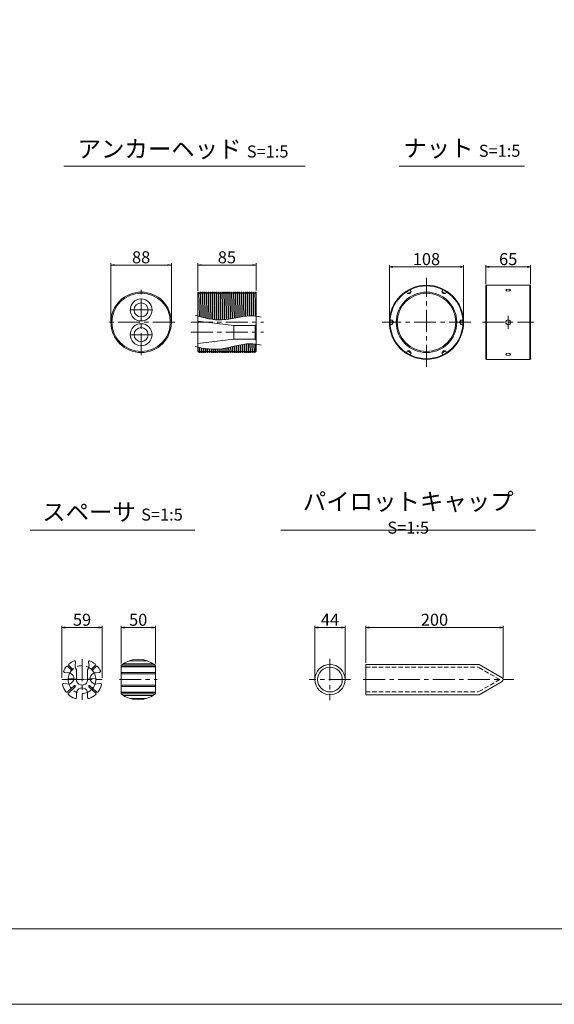
# Model space of a CAD drawing. Units: millimetres. Extents: x 0 to 1297, y 0 to 594.
# Drawn here: x 154 to 309, y 0 to 287 of the extents above; entities that cross this region are included whole.
import ezdxf

# ---------------------------------------------------------------- set-up
doc = ezdxf.new("R2010")
doc.units = ezdxf.units.MM
doc.linetypes.add('CENTER', pattern=[101.6, 63.5, -12.7, 12.7, -12.7])
doc.linetypes.add('HIDDEN', pattern=[19.05, 12.7, -6.35])
doc.layers.get('Defpoints').update_dxf_attribs({"lineweight": 13})
for name, color, linetype, lineweight in [('C-TTL', 2, 'Continuous', 18), ('D-BMK', 2, 'CENTER', 13), ('D-MTR', 7, 'Continuous', 13), ('D-MTR-TXT', 7, 'Continuous', 13), ('D-STR-HTXT', 7, 'Continuous', 13), ('D-STR-TXT', 7, 'Continuous', 13), ('D-STR1', 1, 'Continuous', 13)]:
    doc.layers.add(name, color=color, linetype=linetype, lineweight=lineweight)
doc.layers.add('C-TTL2', color=2, linetype='Continuous', lineweight=18, plot=False)
doc.styles.add('MSG', font='MS Gothic.ttf')
doc.styles.add('YOKO_GOTHIC', font='MS Gothic.ttf')
doc.dimstyles.new('DIM5', dxfattribs={"dimscale": 0, "dimtxt": 3.5, "dimasz": 1, "dimexe": 0.5, "dimexo": 0.5, "dimgap": 0.5, "dimtad": 1, "dimdec": 0, "dimlfac": 5, "dimzin": 0, "dimdsep": 46, "dimtxsty": 'MSG', "dimblk": 'ehd5-4 _OPEN', "dimcen": 0.09, "dimclrd": 256, "dimclre": 256, "dimadec": 0, "dimazin": 0, "dimtfac": 1, "dimtdec": 0, "dimtmove": 2, "dimatfit": 3, "dimldrblk": 'ehd5-4 _OPEN', "dimfxl": 1, "dimtolj": 1, "dimtzin": 0, "dimlwd": -1, "dimlwe": -1, "dimarcsym": 0})

# ---------------------------------------------------------------- blocks, each defined once
blk = doc.blocks.new('ehd5-4 _OPEN')
at = {"color": 0, "linetype": 'ByBlock', "lineweight": -2}
for p, q in [((-1, 0.166667), (0, 0)), ((-1, -0.166667), (0, 0)), ((0, 0), (-1, 0))]:
    blk.add_line(p, q, dxfattribs=at)
blk = doc.blocks.new('*D110')
at = {"layer": 'D-MTR-TXT', "transparency": 16777216}
for p, q in [((183.14, 99.15), (183.14, 110.15)), ((184.14, 109.65), (192.14, 109.65)), ((193.14, 99.15), (193.14, 110.15))]:
    blk.add_line(p, q, dxfattribs=at)
at = {"layer": 'Defpoints', "color": 0, "transparency": 16777216}
for p in [(193.14, 109.65), (183.14, 98.65), (193.14, 98.65)]:
    blk.add_point(p, dxfattribs=at)
at = {"layer": 'D-MTR-TXT', "transparency": 16777216, "rotation": 180}
blk.add_blockref('ehd5-4 _OPEN', (183.14, 109.65), dxfattribs=at)
at = {"layer": 'D-MTR-TXT', "transparency": 16777216}
blk.add_blockref('ehd5-4 _OPEN', (193.14, 109.65), dxfattribs=at)
at = {"layer": 'D-MTR-TXT', "color": 0, "transparency": 16777216, "insert": (188.14, 111.9), "char_height": 3.5, "attachment_point": 5, "style": 'MSG'}
blk.add_mtext('\\A1;50', dxfattribs=at)
blk = doc.blocks.new('*D111')
at = {"layer": 'D-MTR-TXT', "transparency": 16777216}
for p, q in [((165.89, 95), (165.89, 110.15)), ((166.89, 109.65), (176.69, 109.65)), ((177.69, 95), (177.69, 110.15))]:
    blk.add_line(p, q, dxfattribs=at)
at = {"layer": 'Defpoints', "color": 0, "transparency": 16777216}
for p in [(177.69, 109.65), (165.89, 94.5), (177.69, 94.5)]:
    blk.add_point(p, dxfattribs=at)
at = {"layer": 'D-MTR-TXT', "transparency": 16777216, "rotation": 180}
blk.add_blockref('ehd5-4 _OPEN', (165.89, 109.65), dxfattribs=at)
at = {"layer": 'D-MTR-TXT', "transparency": 16777216}
blk.add_blockref('ehd5-4 _OPEN', (177.69, 109.65), dxfattribs=at)
at = {"layer": 'D-MTR-TXT', "color": 0, "transparency": 16777216, "insert": (171.79, 111.9), "char_height": 3.5, "attachment_point": 5, "style": 'MSG'}
blk.add_mtext('\\A1;59', dxfattribs=at)
blk = doc.blocks.new('*D123')
at = {"layer": 'D-MTR-TXT', "transparency": 16777216}
for p, q in [((254.41, 99.4), (254.41, 110.15)), ((255.41, 109.65), (293.41, 109.65)), ((294.41, 94.94), (294.41, 110.15))]:
    blk.add_line(p, q, dxfattribs=at)
at = {"layer": 'Defpoints', "color": 0, "transparency": 16777216}
for p in [(294.41, 109.65), (254.41, 98.9), (294.41, 94.44)]:
    blk.add_point(p, dxfattribs=at)
at = {"layer": 'D-MTR-TXT', "transparency": 16777216, "rotation": 180}
blk.add_blockref('ehd5-4 _OPEN', (254.41, 109.65), dxfattribs=at)
at = {"layer": 'D-MTR-TXT', "transparency": 16777216}
blk.add_blockref('ehd5-4 _OPEN', (294.41, 109.65), dxfattribs=at)
at = {"layer": 'D-MTR-TXT', "color": 0, "transparency": 16777216, "insert": (274.41, 111.9), "char_height": 3.5, "attachment_point": 5, "style": 'MSG'}
blk.add_mtext('\\A1;200', dxfattribs=at)
blk = doc.blocks.new('*D124')
at = {"layer": 'D-MTR-TXT', "transparency": 16777216}
for p, q in [((239.58, 95), (239.58, 110.15)), ((240.58, 109.65), (247.38, 109.65)), ((248.38, 95), (248.38, 110.15))]:
    blk.add_line(p, q, dxfattribs=at)
at = {"layer": 'Defpoints', "color": 0, "transparency": 16777216}
for p in [(248.38, 109.65), (239.58, 94.5), (248.38, 94.5)]:
    blk.add_point(p, dxfattribs=at)
at = {"layer": 'D-MTR-TXT', "transparency": 16777216, "rotation": 180}
blk.add_blockref('ehd5-4 _OPEN', (239.58, 109.65), dxfattribs=at)
at = {"layer": 'D-MTR-TXT', "transparency": 16777216}
blk.add_blockref('ehd5-4 _OPEN', (248.38, 109.65), dxfattribs=at)
at = {"layer": 'D-MTR-TXT', "color": 0, "transparency": 16777216, "insert": (243.98, 111.9), "char_height": 3.5, "attachment_point": 5, "style": 'MSG'}
blk.add_mtext('\\A1;44', dxfattribs=at)
blk = doc.blocks.new('*D127')
at = {"layer": 'D-MTR', "transparency": 16777216}
for p, q in [((205.48, 207.64), (205.48, 215.63)), ((206.48, 215.13), (221.49, 215.13)), ((222.49, 207.74), (222.49, 215.63))]:
    blk.add_line(p, q, dxfattribs=at)
at = {"layer": 'Defpoints', "color": 0, "transparency": 16777216}
for p in [(222.49, 215.13), (205.48, 207.14), (222.49, 207.24)]:
    blk.add_point(p, dxfattribs=at)
at = {"layer": 'D-MTR', "transparency": 16777216, "rotation": 180}
blk.add_blockref('ehd5-4 _OPEN', (205.48, 215.13), dxfattribs=at)
at = {"layer": 'D-MTR', "transparency": 16777216}
blk.add_blockref('ehd5-4 _OPEN', (222.49, 215.13), dxfattribs=at)
at = {"layer": 'D-MTR', "color": 0, "transparency": 16777216, "insert": (213.98, 217.38), "char_height": 3.5, "attachment_point": 5, "style": 'MSG'}
blk.add_mtext('\\A1;85', dxfattribs=at)
blk = doc.blocks.new('*U128')
at = {"layer": 'D-STR1'}
for p, q in [((-0.58, 0), (-0.21, 0.64)), ((0.58, 0.64), (-0.21, 0.64)), ((-0.21, -0.64), (-0.21, 0.64)), ((-0.58, 0), (-0.21, -0.64)), ((0.58, -0.64), (-0.21, -0.64))]:
    blk.add_line(p, q, dxfattribs=at)
blk = doc.blocks.new('*U129')
at = {"layer": 'D-STR1', "color": 0, "linetype": 'ByBlock', "lineweight": -2}
for p, rotation in [((-415.27, 224.45), 120), ((-405.07, 224.45), 59.99999999999999), ((-420.38, 215.61), 180), ((-415.27, 206.77), 239.9999999999999), ((-405.07, 206.77), 299.9999999999999)]:
    blk.add_blockref('*U128', p, dxfattribs=dict(at, rotation=rotation))
blk.add_blockref('*U128', (-399.97, 215.61), dxfattribs=at)
blk = doc.blocks.new('*D130')
at = {"layer": 'D-MTR', "transparency": 16777216}
for p, q in [((289.38, 209.59), (289.38, 215.1)), ((302.38, 209.59), (302.38, 215.1)), ((290.38, 214.6), (301.38, 214.6))]:
    blk.add_line(p, q, dxfattribs=at)
at = {"layer": 'Defpoints', "color": 0, "transparency": 16777216}
for p in [(302.38, 214.6), (289.38, 209.09), (302.38, 209.09)]:
    blk.add_point(p, dxfattribs=at)
at = {"layer": 'D-MTR', "transparency": 16777216, "rotation": 180}
blk.add_blockref('ehd5-4 _OPEN', (289.38, 214.6), dxfattribs=at)
at = {"layer": 'D-MTR', "transparency": 16777216}
blk.add_blockref('ehd5-4 _OPEN', (302.38, 214.6), dxfattribs=at)
at = {"layer": 'D-MTR', "color": 0, "transparency": 16777216, "insert": (295.88, 216.85), "char_height": 3.5, "attachment_point": 5, "style": 'MSG'}
blk.add_mtext('\\A1;65', dxfattribs=at)
blk = doc.blocks.new('*D131')
at = {"layer": 'D-MTR', "transparency": 16777216}
for p, q in [((261.28, 198.96), (261.28, 215.1)), ((282.88, 198.96), (282.88, 215.1)), ((262.28, 214.6), (281.88, 214.6))]:
    blk.add_line(p, q, dxfattribs=at)
at = {"layer": 'Defpoints', "color": 0, "transparency": 16777216}
for p in [(282.88, 214.6), (261.28, 198.46), (282.88, 198.46)]:
    blk.add_point(p, dxfattribs=at)
at = {"layer": 'D-MTR', "transparency": 16777216, "rotation": 180}
blk.add_blockref('ehd5-4 _OPEN', (261.28, 214.6), dxfattribs=at)
at = {"layer": 'D-MTR', "transparency": 16777216}
blk.add_blockref('ehd5-4 _OPEN', (282.88, 214.6), dxfattribs=at)
at = {"layer": 'D-MTR', "color": 0, "transparency": 16777216, "insert": (272.08, 216.85), "char_height": 3.5, "attachment_point": 5, "style": 'MSG'}
blk.add_mtext('\\A1;108', dxfattribs=at)
blk = doc.blocks.new('*D132')
at = {"layer": 'D-MTR', "transparency": 16777216}
for p, q in [((180.2, 198.96), (180.2, 215.63)), ((196.8, 215.13), (181.2, 215.13)), ((197.8, 198.96), (197.8, 215.63))]:
    blk.add_line(p, q, dxfattribs=at)
at = {"layer": 'Defpoints', "color": 0, "transparency": 16777216}
for p in [(180.2, 215.13), (180.2, 198.46), (197.8, 198.46)]:
    blk.add_point(p, dxfattribs=at)
at = {"layer": 'D-MTR', "transparency": 16777216, "rotation": 180}
blk.add_blockref('ehd5-4 _OPEN', (180.2, 215.13), dxfattribs=at)
at = {"layer": 'D-MTR', "transparency": 16777216}
blk.add_blockref('ehd5-4 _OPEN', (197.8, 215.13), dxfattribs=at)
at = {"layer": 'D-MTR', "color": 0, "transparency": 16777216, "insert": (189, 217.38), "char_height": 3.5, "attachment_point": 5, "style": 'MSG'}
blk.add_mtext('\\A1;88', dxfattribs=at)

msp = doc.modelspace()

# ---------------------------------------------------------------- linework, layer by layer
at = {"layer": 'C-TTL'}
msp.add_line((819, 22), (22, 22), dxfattribs=at)
at = {"layer": 'C-TTL2'}
msp.add_lwpolyline([(0, 0), (841, 0), (841, 594), (0, 594)], close=True, dxfattribs=at)
at = {"layer": 'D-BMK', "ltscale": 0.1, "transparency": 33554687}
for p, q in [((272.085, 185.537), (272.085, 211.388)), ((188.999, 188.911), (188.999, 208.014)), ((185.904, 202.063), (192.093, 202.063)), ((198.795, 198.463), (179.203, 198.463)), ((203.53, 198.463), (224.651, 198.463)), ((285.01, 198.463), (259.159, 198.463)), ((288.424, 198.463), (303.344, 198.463)), ((295.884, 200.363), (295.884, 196.563)), ((185.904, 194.863), (192.093, 194.863)), ((203.53, 195.563), (224.651, 195.563))]:
    msp.add_line(p, q, dxfattribs=at)
at = {"layer": 'D-BMK', "linetype": 'CENTER', "ltscale": 0.1}
for p, q in [((171.787, 100.404), (171.787, 88.604)), ((243.979, 100.532), (243.979, 88.476)), ((171.787, 94.504), (167.752, 94.857)), ((171.787, 94.504), (175.821, 94.857)), ((165.887, 94.504), (177.687, 94.504)), ((182.653, 94.504), (193.632, 94.504)), ((249.997, 94.504), (237.96, 94.504)), ((253.66, 94.504), (297.556, 94.504))]:
    msp.add_line(p, q, dxfattribs=at)
msp.add_circle((171.787, 94.504), 4.05, dxfattribs=at)
at = {"layer": 'D-STR-TXT', "ltscale": 0.05}
for p, q in [((166.484, 243.922), (236.741, 243.922)), ((264.161, 243.922), (300.597, 243.922)), ((156.729, 138.015), (204.606, 138.015)), ((229.654, 138.015), (303.874, 138.015))]:
    msp.add_line(p, q, dxfattribs=at)
at = {"layer": 'D-STR1'}
for p, q in [((289.582, 209.263), (289.382, 209.063)), ((289.582, 209.263), (289.582, 187.663)), ((289.582, 209.263), (302.184, 209.263)), ((302.184, 209.263), (302.184, 187.663)), ((302.184, 209.263), (302.384, 209.063)), ((205.483, 207.136), (205.556, 207.263)), ((205.556, 207.263), (205.483, 202.968)), ((205.483, 189.963), (205.483, 207.136)), ((205.553, 200.276), (205.672, 207.263)), ((205.556, 207.263), (205.672, 207.263)), ((205.672, 207.263), (205.845, 206.963)), ((205.845, 206.963), (205.983, 206.963)), ((205.983, 206.963), (206.156, 207.263)), ((206.156, 207.263), (206.035, 200.143)), ((206.15, 200.112), (206.272, 207.263)), ((206.156, 207.263), (206.272, 207.263)), ((206.272, 207.263), (206.445, 206.963)), ((206.445, 206.963), (206.583, 206.963)), ((206.583, 206.963), (206.756, 207.263)), ((206.756, 207.263), (206.632, 199.983)), ((206.747, 199.953), (206.872, 207.263)), ((206.756, 207.263), (206.872, 207.263)), ((206.872, 207.263), (207.045, 206.963)), ((207.045, 206.963), (207.183, 206.963)), ((207.183, 206.963), (207.356, 207.263)), ((207.356, 207.263), (207.23, 199.831)), ((207.345, 199.802), (207.472, 207.263)), ((207.356, 207.263), (207.472, 207.263)), ((207.472, 207.263), (207.645, 206.963)), ((207.645, 206.963), (207.783, 206.963)), ((207.783, 206.963), (207.956, 207.263)), ((207.956, 207.263), (207.827, 199.688)), ((207.942, 199.662), (208.072, 207.263)), ((207.956, 207.263), (208.072, 207.263)), ((208.072, 207.263), (208.245, 206.963)), ((208.245, 206.963), (208.383, 206.963)), ((208.383, 206.963), (208.556, 207.263)), ((208.556, 207.263), (208.425, 199.557)), ((208.54, 199.533), (208.672, 207.263)), ((208.556, 207.263), (208.672, 207.263)), ((208.672, 207.263), (208.845, 206.963)), ((208.845, 206.963), (208.983, 206.963)), ((208.983, 206.963), (209.156, 207.263)), ((209.156, 207.263), (209.023, 199.44)), ((209.138, 199.42), (209.272, 207.263)), ((209.156, 207.263), (209.272, 207.263)), ((209.272, 207.263), (209.445, 206.963)), ((209.445, 206.963), (209.583, 206.963)), ((209.583, 206.963), (209.756, 207.263)), ((209.756, 207.263), (209.621, 199.34)), ((209.737, 199.323), (209.872, 207.263)), ((209.756, 207.263), (209.872, 207.263)), ((209.872, 207.263), (210.045, 206.963)), ((210.045, 206.963), (210.183, 206.963)), ((210.183, 206.963), (210.356, 207.263)), ((210.356, 207.263), (210.22, 199.258)), ((210.335, 199.245), (210.472, 207.263)), ((210.356, 207.263), (210.472, 207.263)), ((210.472, 207.263), (210.645, 206.963)), ((210.645, 206.963), (210.783, 206.963)), ((210.783, 206.963), (210.956, 207.263)), ((210.956, 207.263), (210.819, 199.198)), ((210.934, 199.189), (211.072, 207.263)), ((210.956, 207.263), (211.072, 207.263)), ((211.072, 207.263), (211.245, 206.963)), ((211.245, 206.963), (211.383, 206.963)), ((211.383, 206.963), (211.556, 207.263)), ((211.556, 207.263), (211.418, 199.16)), ((211.534, 199.156), (211.672, 207.263)), ((211.556, 207.263), (211.672, 207.263)), ((211.672, 207.263), (211.845, 206.963)), ((211.845, 206.963), (211.983, 206.963)), ((211.983, 206.963), (212.156, 207.263)), ((212.156, 207.263), (212.018, 199.148)), ((212.134, 199.149), (212.272, 207.263)), ((212.156, 207.263), (212.272, 207.263)), ((212.272, 207.263), (212.445, 206.963)), ((212.445, 206.963), (212.583, 206.963)), ((212.583, 206.963), (212.756, 207.263)), ((212.756, 207.263), (212.618, 199.164)), ((212.734, 199.17), (212.872, 207.263)), ((212.756, 207.263), (212.872, 207.263)), ((212.872, 207.263), (213.045, 206.963)), ((213.045, 206.963), (213.183, 206.963)), ((213.183, 206.963), (213.356, 207.263)), ((213.356, 207.263), (213.219, 199.208)), ((213.335, 199.219), (213.472, 207.263)), ((213.356, 207.263), (213.472, 207.263)), ((213.472, 207.263), (213.645, 206.963)), ((213.645, 206.963), (213.783, 206.963)), ((213.783, 206.963), (213.956, 207.263)), ((213.956, 207.263), (213.82, 199.276)), ((213.936, 199.292), (214.072, 207.263)), ((213.956, 207.263), (214.072, 207.263)), ((214.072, 207.263), (214.245, 206.963)), ((214.245, 206.963), (214.383, 206.963)), ((214.383, 206.963), (214.556, 207.263)), ((214.556, 207.263), (214.422, 199.365)), ((214.538, 199.384), (214.672, 207.263)), ((214.556, 207.263), (214.672, 207.263)), ((214.672, 207.263), (214.845, 206.963)), ((214.845, 206.963), (214.983, 206.963)), ((214.983, 206.963), (215.156, 207.263)), ((215.156, 207.263), (215.024, 199.469)), ((215.139, 199.49), (215.272, 207.263)), ((215.156, 207.263), (215.272, 207.263)), ((215.272, 207.263), (215.445, 206.963)), ((215.445, 206.963), (215.583, 206.963)), ((215.583, 206.963), (215.756, 207.263)), ((215.756, 207.263), (215.626, 199.583)), ((215.741, 199.606), (215.872, 207.263)), ((215.756, 207.263), (215.872, 207.263)), ((215.872, 207.263), (216.045, 206.963)), ((216.045, 206.963), (216.183, 206.963)), ((216.183, 206.963), (216.356, 207.263)), ((216.356, 207.263), (216.228, 199.704)), ((216.343, 199.728), (216.472, 207.263)), ((216.356, 207.263), (216.472, 207.263)), ((216.472, 207.263), (216.645, 206.963)), ((216.645, 206.963), (216.783, 206.963)), ((216.783, 206.963), (216.956, 207.263)), ((216.956, 207.263), (216.83, 199.827)), ((216.946, 199.85), (217.072, 207.263)), ((216.956, 207.263), (217.072, 207.263)), ((217.072, 207.263), (217.245, 206.963)), ((217.245, 206.963), (217.383, 206.963)), ((217.383, 206.963), (217.556, 207.263)), ((217.556, 207.263), (217.432, 199.947)), ((217.548, 199.969), (217.672, 207.263)), ((217.556, 207.263), (217.672, 207.263)), ((217.672, 207.263), (217.845, 206.963)), ((217.845, 206.963), (217.983, 206.963)), ((217.983, 206.963), (218.156, 207.263)), ((218.156, 207.263), (218.034, 200.059)), ((218.149, 200.08), (218.272, 207.263)), ((218.156, 207.263), (218.272, 207.263)), ((218.272, 207.263), (218.445, 206.963)), ((218.445, 206.963), (218.583, 206.963)), ((218.583, 206.963), (218.756, 207.263)), ((218.756, 207.263), (218.635, 200.16)), ((218.751, 200.177), (218.872, 207.263)), ((218.756, 207.263), (218.872, 207.263)), ((218.872, 207.263), (219.045, 206.963)), ((219.045, 206.963), (219.183, 206.963)), ((219.183, 206.963), (219.356, 207.263)), ((219.356, 207.263), (219.237, 200.244)), ((219.353, 200.258), (219.472, 207.263)), ((219.356, 207.263), (219.472, 207.263)), ((219.472, 207.263), (219.645, 206.963)), ((219.645, 206.963), (219.783, 206.963)), ((219.783, 206.963), (219.956, 207.263)), ((219.956, 207.263), (219.838, 200.306)), ((219.954, 200.316), (220.072, 207.263)), ((219.956, 207.263), (220.072, 207.263)), ((220.072, 207.263), (220.245, 206.963)), ((220.245, 206.963), (220.383, 206.963)), ((220.383, 206.963), (220.556, 207.263)), ((220.556, 207.263), (220.439, 200.343)), ((220.554, 200.347), (220.672, 207.263)), ((220.556, 207.263), (220.672, 207.263)), ((220.672, 207.263), (220.845, 206.963)), ((220.845, 206.963), (220.983, 206.963)), ((220.983, 206.963), (221.156, 207.263)), ((221.156, 207.263), (221.039, 200.35)), ((221.154, 200.347), (221.272, 207.263)), ((221.156, 207.263), (221.272, 207.263)), ((221.272, 207.263), (221.445, 206.963)), ((221.445, 206.963), (221.583, 206.963)), ((221.583, 206.963), (221.756, 207.263)), ((221.756, 207.263), (221.638, 200.325)), ((221.754, 200.317), (221.872, 207.263)), ((221.756, 207.263), (221.872, 207.263)), ((221.872, 207.263), (222.045, 206.963)), ((222.045, 206.963), (222.183, 206.963)), ((222.183, 206.963), (222.356, 207.263)), ((222.356, 207.263), (222.237, 200.272)), ((222.353, 200.259), (222.472, 207.263)), ((222.356, 207.263), (222.472, 207.263)), ((222.472, 207.263), (222.485, 207.239)), ((222.485, 189.959), (222.485, 207.239)), ((289.382, 209.063), (289.382, 187.863)), ((302.384, 209.063), (302.384, 187.863)), ((205.483, 198.813), (215.966, 197.563)), ((222.485, 197.863), (222.185, 197.563)), ((215.966, 197.563), (222.185, 197.563)), ((215.966, 197.563), (215.966, 193.563)), ((222.185, 197.563), (222.185, 193.563)), ((205.483, 192.313), (215.966, 193.563)), ((215.966, 193.563), (222.185, 193.563)), ((218.496, 192.011), (218.456, 189.663)), ((218.572, 189.663), (218.612, 192.029)), ((219.098, 192.099), (219.056, 189.663)), ((219.172, 189.663), (219.214, 192.114)), ((219.699, 192.167), (219.656, 189.663)), ((219.772, 189.663), (219.815, 192.177)), ((220.3, 192.21), (220.256, 189.663)), ((220.372, 189.663), (220.415, 192.215)), ((220.9, 192.224), (220.856, 189.663)), ((220.972, 189.663), (221.016, 192.223)), ((221.5, 192.206), (221.456, 189.663)), ((221.572, 189.663), (221.615, 192.199)), ((222.099, 192.159), (222.056, 189.663)), ((222.172, 189.663), (222.214, 192.147)), ((222.485, 193.263), (222.185, 193.563)), ((205.483, 189.963), (205.683, 189.963)), ((205.683, 189.963), (205.856, 189.663)), ((205.882, 191.15), (205.856, 189.663)), ((205.856, 189.663), (205.972, 189.663)), ((205.972, 189.663), (205.997, 191.123)), ((205.972, 189.663), (206.145, 189.963)), ((206.145, 189.963), (206.283, 189.963)), ((206.283, 189.963), (206.456, 189.663)), ((206.48, 191.017), (206.456, 189.663)), ((206.456, 189.663), (206.572, 189.663)), ((206.572, 189.663), (206.595, 190.993)), ((206.572, 189.663), (206.745, 189.963)), ((206.745, 189.963), (206.883, 189.963)), ((206.883, 189.963), (207.056, 189.663)), ((207.078, 190.902), (207.056, 189.663)), ((207.056, 189.663), (207.172, 189.663)), ((207.172, 189.663), (207.193, 190.883)), ((207.172, 189.663), (207.345, 189.963)), ((207.345, 189.963), (207.483, 189.963)), ((207.483, 189.963), (207.656, 189.663)), ((207.676, 190.807), (207.656, 189.663)), ((207.656, 189.663), (207.772, 189.663)), ((207.772, 189.663), (207.791, 190.791)), ((207.772, 189.663), (207.945, 189.963)), ((207.945, 189.963), (208.083, 189.963)), ((208.083, 189.963), (208.256, 189.663)), ((208.275, 190.732), (208.256, 189.663)), ((208.256, 189.663), (208.372, 189.663)), ((208.372, 189.663), (208.39, 190.72)), ((208.372, 189.663), (208.545, 189.963)), ((208.545, 189.963), (208.683, 189.963)), ((208.683, 189.963), (208.856, 189.663)), ((208.874, 190.677), (208.856, 189.663)), ((208.856, 189.663), (208.972, 189.663)), ((208.972, 189.663), (208.989, 190.668)), ((208.972, 189.663), (209.145, 189.963)), ((209.145, 189.963), (209.283, 189.963)), ((209.283, 189.963), (209.456, 189.663)), ((209.473, 190.641), (209.456, 189.663)), ((209.456, 189.663), (209.572, 189.663)), ((209.572, 189.663), (209.589, 190.637)), ((209.572, 189.663), (209.745, 189.963)), ((209.745, 189.963), (209.883, 189.963)), ((209.883, 189.963), (210.056, 189.663)), ((210.073, 190.626), (210.056, 189.663)), ((210.056, 189.663), (210.172, 189.663)), ((210.172, 189.663), (210.188, 190.626)), ((210.172, 189.663), (210.345, 189.963)), ((210.345, 189.963), (210.483, 189.963)), ((210.483, 189.963), (210.656, 189.663)), ((210.673, 190.632), (210.656, 189.663)), ((210.656, 189.663), (210.772, 189.663)), ((210.772, 189.663), (210.788, 190.635)), ((210.772, 189.663), (210.945, 189.963)), ((210.945, 189.963), (211.083, 189.963)), ((211.083, 189.963), (211.256, 189.663)), ((211.273, 190.658), (211.256, 189.663)), ((211.256, 189.663), (211.372, 189.663)), ((211.372, 189.663), (211.389, 190.666)), ((211.372, 189.663), (211.545, 189.963)), ((211.545, 189.963), (211.683, 189.963)), ((211.683, 189.963), (211.856, 189.663)), ((211.874, 190.706), (211.856, 189.663)), ((211.856, 189.663), (211.972, 189.663)), ((211.972, 189.663), (211.99, 190.717)), ((211.972, 189.663), (212.145, 189.963)), ((212.145, 189.963), (212.283, 189.963)), ((212.283, 189.963), (212.456, 189.663)), ((212.475, 190.774), (212.456, 189.663)), ((212.456, 189.663), (212.572, 189.663)), ((212.572, 189.663), (212.591, 190.79)), ((212.572, 189.663), (212.745, 189.963)), ((212.745, 189.963), (212.883, 189.963)), ((212.883, 189.963), (213.056, 189.663)), ((213.077, 190.864), (213.056, 189.663)), ((213.056, 189.663), (213.172, 189.663)), ((213.172, 189.663), (213.193, 190.884)), ((213.172, 189.663), (213.345, 189.963)), ((213.345, 189.963), (213.483, 189.963)), ((213.483, 189.963), (213.656, 189.663)), ((213.679, 190.972), (213.656, 189.663)), ((213.656, 189.663), (213.772, 189.663)), ((213.772, 189.663), (213.795, 190.994)), ((213.772, 189.663), (213.945, 189.963)), ((213.945, 189.963), (214.083, 189.963)), ((214.083, 189.963), (214.256, 189.663)), ((214.281, 191.094), (214.256, 189.663)), ((214.256, 189.663), (214.372, 189.663)), ((214.372, 189.663), (214.397, 191.119)), ((214.372, 189.663), (214.545, 189.963)), ((214.545, 189.963), (214.683, 189.963)), ((214.683, 189.963), (214.856, 189.663)), ((214.883, 191.226), (214.856, 189.663)), ((214.856, 189.663), (214.972, 189.663)), ((214.972, 189.663), (214.999, 191.252)), ((214.972, 189.663), (215.145, 189.963)), ((215.145, 189.963), (215.283, 189.963)), ((215.283, 189.963), (215.456, 189.663)), ((215.485, 191.364), (215.456, 189.663)), ((215.456, 189.663), (215.572, 189.663)), ((215.572, 189.663), (215.601, 191.39)), ((215.572, 189.663), (215.745, 189.963)), ((215.745, 189.963), (215.883, 189.963)), ((215.883, 189.963), (216.056, 189.663)), ((216.088, 191.504), (216.056, 189.663)), ((216.056, 189.663), (216.172, 189.663)), ((216.172, 189.663), (216.204, 191.53)), ((216.172, 189.663), (216.345, 189.963)), ((216.345, 189.963), (216.483, 189.963)), ((216.483, 189.963), (216.656, 189.663)), ((216.69, 191.642), (216.656, 189.663)), ((216.656, 189.663), (216.772, 189.663)), ((216.772, 189.663), (216.806, 191.668)), ((216.772, 189.663), (216.945, 189.963)), ((216.945, 189.963), (217.083, 189.963)), ((217.083, 189.963), (217.256, 189.663)), ((217.292, 191.774), (217.256, 189.663)), ((217.256, 189.663), (217.372, 189.663)), ((217.372, 189.663), (217.408, 191.799)), ((217.372, 189.663), (217.545, 189.963)), ((217.545, 189.963), (217.683, 189.963)), ((217.683, 189.963), (217.856, 189.663)), ((217.895, 191.907), (217.856, 189.663)), ((217.856, 189.663), (217.972, 189.663)), ((217.972, 189.663), (218.011, 191.928)), ((217.972, 189.663), (218.145, 189.963)), ((218.145, 189.963), (218.283, 189.963)), ((218.283, 189.963), (218.456, 189.663)), ((218.456, 189.663), (218.572, 189.663)), ((218.572, 189.663), (218.745, 189.963)), ((218.745, 189.963), (218.883, 189.963)), ((218.883, 189.963), (219.056, 189.663)), ((219.056, 189.663), (219.172, 189.663)), ((219.172, 189.663), (219.345, 189.963)), ((219.345, 189.963), (219.483, 189.963)), ((219.483, 189.963), (219.656, 189.663)), ((219.656, 189.663), (219.772, 189.663)), ((219.772, 189.663), (219.945, 189.963)), ((219.945, 189.963), (220.083, 189.963)), ((220.083, 189.963), (220.256, 189.663)), ((220.256, 189.663), (220.372, 189.663)), ((220.372, 189.663), (220.545, 189.963)), ((220.545, 189.963), (220.683, 189.963)), ((220.683, 189.963), (220.856, 189.663)), ((220.856, 189.663), (220.972, 189.663)), ((220.972, 189.663), (221.145, 189.963)), ((221.145, 189.963), (221.283, 189.963)), ((221.283, 189.963), (221.456, 189.663)), ((221.456, 189.663), (221.572, 189.663)), ((221.572, 189.663), (221.745, 189.963)), ((221.745, 189.963), (221.883, 189.963)), ((221.883, 189.963), (222.056, 189.663)), ((222.056, 189.663), (222.172, 189.663)), ((222.172, 189.663), (222.345, 189.963)), ((222.345, 189.963), (222.483, 189.963)), ((222.483, 189.963), (222.485, 189.959)), ((289.382, 187.863), (289.582, 187.663)), ((289.582, 187.663), (302.184, 187.663)), ((302.384, 187.863), (302.184, 187.663)), ((168.644, 97.365), (167.701, 98.307)), ((168.926, 97.647), (167.984, 98.59)), ((169.887, 99.654), (169.887, 99.324)), ((173.687, 99.654), (173.687, 99.324)), ((174.647, 97.647), (175.589, 98.59)), ((174.93, 97.365), (175.872, 98.307)), ((183.143, 98.649), (183.143, 90.359)), ((183.143, 98.317), (193.143, 98.317)), ((183.143, 98.205), (193.143, 98.205)), ((183.148, 98.653), (193.137, 98.653)), ((183.763, 99.099), (192.522, 99.099)), ((185.497, 99.954), (190.788, 99.954)), ((193.143, 98.649), (193.143, 90.359)), ((254.411, 98.904), (287.39, 98.904)), ((254.411, 90.104), (254.411, 98.904)), ((294.111, 95.024), (287.39, 98.904)), ((167.639, 96.503), (166.692, 96.586)), ((170.157, 97.311), (170.157, 94.76)), ((173.417, 97.311), (173.417, 94.76)), ((175.934, 96.503), (176.882, 96.586)), ((183.143, 96.538), (193.143, 96.538)), ((183.143, 96.134), (193.143, 96.134)), ((167.355, 93.256), (166.408, 93.339)), ((167.539, 90.884), (169.519, 92.697)), ((167.81, 90.589), (169.789, 92.403)), ((175.764, 90.589), (173.784, 92.403)), ((176.034, 90.884), (174.055, 92.697)), ((176.219, 93.256), (177.166, 93.339)), ((183.143, 92.874), (193.143, 92.874)), ((183.143, 92.471), (193.143, 92.471)), ((294.111, 93.985), (287.39, 90.104)), ((170.157, 90.198), (170.157, 89.247)), ((173.417, 90.198), (173.417, 89.247)), ((183.143, 90.803), (193.143, 90.803)), ((183.143, 90.692), (193.143, 90.692)), ((183.148, 90.355), (193.137, 90.355)), ((183.763, 89.909), (192.522, 89.909)), ((185.825, 88.947), (190.46, 88.947)), ((254.411, 90.104), (287.39, 90.104))]:
    msp.add_line(p, q, dxfattribs=at)
at = {"layer": 'D-STR1', "linetype": 'HIDDEN', "ltscale": 0.1}
for p, q in [((254.411, 98.104), (287.175, 98.104)), ((293.411, 94.504), (287.175, 98.104)), ((293.411, 94.504), (287.175, 90.904)), ((254.411, 90.904), (287.175, 90.904))]:
    msp.add_line(p, q, dxfattribs=at)
at = {"layer": 'D-STR1'}
for centre, radius in [((272.085, 198.463), 10.8), ((188.999, 198.463), 8.8), ((188.999, 198.463), 8.499), ((272.085, 198.463), 10.6), ((272.085, 198.463), 8.8), ((272.085, 198.463), 8.5), ((188.999, 202.063), 3.2), ((188.999, 202.063), 2.05), ((188.999, 194.863), 3.2), ((295.884, 198.463), 0.7), ((188.999, 194.863), 2.05), ((243.979, 94.504), 4.4), ((243.979, 94.504), 3.6)]:
    msp.add_circle(centre, radius, dxfattribs=at)
for centre, radius, start, end in [((188.143, 92.404), 8, 51.31781, 128.68219), ((171.787, 94.504), 5.9, 140.12252, 154.84), ((167.489, 98.095), 0.3, 45, 140.12252), ((168.196, 98.802), 0.3, 129.87748, 225), ((171.787, 94.504), 5.9, 113.1324, 129.87748), ((168.782, 97.51), 0.2, 223.58471, 46.41529), ((169.587, 99.654), 0.3, 360, 113.1324), ((171.787, 98.554), 2.05, 157.94583, 217.33322), ((171.787, 98.554), 2.05, 322.66678, 22.05417), ((173.987, 99.654), 0.3, 66.8676, 180), ((171.787, 94.504), 5.9, 50.12252, 66.8676), ((174.792, 97.51), 0.2, 133.58471, 316.41529), ((175.377, 98.802), 0.3, 315, 50.12252), ((176.084, 98.095), 0.3, 39.87748, 135), ((171.787, 94.504), 5.9, 25.16, 39.87748), ((166.718, 96.885), 0.3, 154.84, 265), ((167.752, 94.857), 1.65, 256.07002, 93.92998), ((171.787, 94.504), 1.65, 171.07002, 8.92998), ((175.821, 94.857), 1.65, 86.07002, 283.92998), ((176.855, 96.885), 0.3, 275, 25.16), ((293.811, 94.504), 0.6, 300, 60), ((166.382, 93.04), 0.3, 85, 195.16), ((171.787, 94.504), 5.9, 195.16, 217.37748), ((169.649, 92.545), 0.2, 310.37599, 134.62401), ((171.787, 90.454), 1.65, 351.07002, 188.92998), ((173.925, 92.545), 0.2, 45.37599, 229.62401), ((171.787, 94.504), 5.9, 322.62252, 344.84), ((177.192, 93.04), 0.3, 344.84, 95), ((167.337, 91.105), 0.3, 217.37748, 312.5), ((168.012, 90.367), 0.3, 132.5, 227.62252), ((171.787, 94.504), 5.9, 227.62252, 249.84), ((169.857, 89.247), 0.3, 249.84, 0), ((173.717, 89.247), 0.3, 180, 290.16), ((171.787, 94.504), 5.9, 290.16, 312.37748), ((175.561, 90.367), 0.3, 312.37748, 47.5), ((176.237, 91.105), 0.3, 227.5, 322.62252), ((188.143, 96.604), 8, 231.31781, 308.68219)]:
    msp.add_arc(centre, radius, start, end, dxfattribs=at)
at = {"layer": 'D-STR1', "extrusion": (0, 0, -1)}
msp.add_ellipse((295.884, 207.816), major_axis=(0.681, 0), ratio=0.493788, dxfattribs=at)
at = {"layer": 'D-STR1'}
msp.add_ellipse((295.884, 189.11), major_axis=(0.681, 0), ratio=0.493788, dxfattribs=at)
for points in [[(204.693, 200.517), (207.302, 199.781), (212.609, 198.284), (219.093, 200.725), (222.87, 200.222), (223.958, 199.981)], [(204.693, 191.471), (207.302, 190.686), (212.609, 190.157), (219.093, 192.598), (222.87, 192.095), (223.958, 191.854)]]:
    msp.add_open_spline(points, degree=3, knots=[0, 0, 0, 0, 7.9592611, 16.1923588, 19.5378531, 19.5378531, 19.5378531, 19.5378531], dxfattribs=at)
for p in [(205.983, 206.869), (205.983, 206.869), (205.983, 206.869), (205.983, 206.869), (289.382, 187.834), (289.382, 187.834), (289.382, 187.834), (289.382, 187.834), (302.384, 187.834), (302.384, 187.834), (302.384, 187.834), (302.384, 187.834)]:
    msp.add_point(p, dxfattribs=at)

# ---------------------------------------------------------------- block references
msp.add_blockref('*U129', (682.256, -17.146), dxfattribs=at)

# ---------------------------------------------------------------- texts
at = {"layer": 'D-STR-HTXT', "char_height": 5, "attachment_point": 5, "style": 'YOKO_GOTHIC'}
for s, width, insert in [('{\\fMS PGothic|b0|i0|c128|p50;アンカーヘッド} {\\H0.7x;S=1:5}', 85.4467, (201.198, 248.915)), ('{\\fMS PGothic|b0|i0|c128|p50;ナット} {\\H0.7x;S=1:5}', 85.4467, (282.379, 249.128)), ('{\\fMS PGothic|b0|i0|c128|p50;パイロットキャップ} {\\H0.7x;S=1:5}', 71.84205, (266.764, 142.88)), ('{\\fMS PGothic|b0|i0|c128|p50;スペーサ} {\\H0.7x;S=1:5}', 85.4467, (180.668, 143.264))]:
    msp.add_mtext_dynamic_manual_height_columns(s, width=width, gutter_width=12.5, heights=[0], dxfattribs=dict(at, insert=insert))

# ---------------------------------------------------------------- dimensions: what is measured, and where the dimension line sits
at = {"layer": 'D-MTR'}
for base, p1, p2, picture, middle in [((180.199, 215.126), (197.799, 198.463), (180.199, 198.463), '*D132', (188.999, 217.376)), ((282.885, 214.602), (261.285, 198.463), (282.885, 198.463), '*D131', (272.085, 216.852)), ((302.384, 214.602), (289.382, 209.091), (302.384, 209.091), '*D130', (295.883, 216.852))]:
    dim = msp.add_linear_dim(base=base, p1=p1, p2=p2, dimstyle='DIM5', override={"dimscale": 1}, dxfattribs=at)
    dim.commit()
    dim.dimension.update_dxf_attribs({"geometry": picture, "text_midpoint": middle})
dim = msp.add_linear_dim(base=(222.485, 215.126), p1=(205.483, 207.136), p2=(222.485, 207.239), angle=180, dimstyle='DIM5', override={"dimscale": 1}, dxfattribs=at)
dim.commit()
dim.dimension.update_dxf_attribs({"geometry": '*D127', "text_midpoint": (213.984, 217.376)})
at = {"layer": 'D-MTR-TXT'}
for base, p1, p2, picture, middle in [((177.687, 109.649), (165.887, 94.504), (177.687, 94.504), '*D111', (171.787, 111.899)), ((193.143, 109.649), (183.143, 98.649), (193.143, 98.649), '*D110', (188.143, 111.899)), ((248.379, 109.649), (239.579, 94.504), (248.379, 94.504), '*D124', (243.979, 111.899)), ((294.407, 109.649), (254.411, 98.904), (294.407, 94.438), '*D123', (274.409, 111.899))]:
    dim = msp.add_linear_dim(base=base, p1=p1, p2=p2, dimstyle='DIM5', override={"dimscale": 1}, dxfattribs=at)
    dim.commit()
    dim.dimension.update_dxf_attribs({"geometry": picture, "text_midpoint": middle})

doc.saveas('drawing.dxf')
